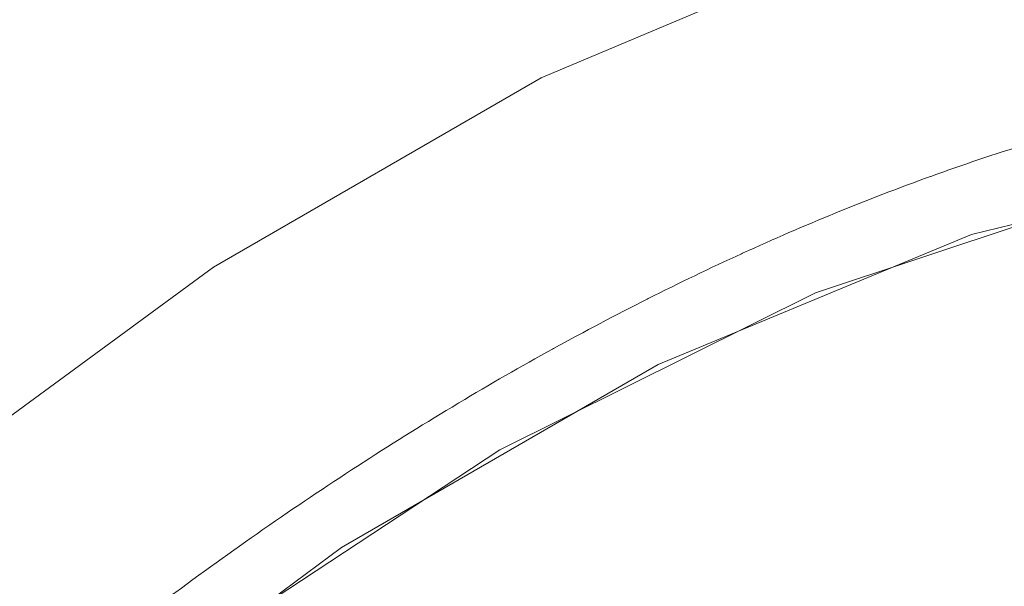
# Model space of a CAD drawing. Units: millimetres. Extents: x 1990 to 7125, y -2185 to 3173.
# Drawn here: x 4009 to 4015, y -1024 to -1021 of the extents above; entities that cross this region are included whole.
import ezdxf

# ---------------------------------------------------------------- set-up
doc = ezdxf.new("R2010")
doc.units = ezdxf.units.MM
doc.header["$LTSCALE"] = 101.6
doc.layers.get('0').update_dxf_attribs({"lineweight": 0})

msp = doc.modelspace()

# ---------------------------------------------------------------- linework, layer by layer
at = {"color": 17, "linetype": 'Continuous', "lineweight": 0}
for p, q in [((4012.396, -1021.1644), (4014.2683, -1020.3743)), ((4010.5068, -1022.255), (4012.396, -1021.1644)), ((4016.6326, -1021.6344), (4014.8783, -1022.0663)), ((4013.9791, -1022.4023), (4015.7642, -1021.8099)), ((4014.8783, -1022.0663), (4013.071, -1022.8163)), ((4008.6345, -1023.6267), (4010.5068, -1022.255)), ((4012.1585, -1023.3063), (4013.9791, -1022.4023)), ((4013.071, -1022.8163), (4011.246, -1023.8699)), ((4010.3379, -1024.5043), (4012.1585, -1023.3063)), ((4011.246, -1023.8699), (4009.4387, -1025.2065))]:
    msp.add_line(p, q, dxfattribs=at)
at = {"color": 17, "linetype": 'Continuous', "lineweight": 0, "flags": 128}
msp.add_lwpolyline([(4009.1916, -1024.9938, -0.007788), (4009.7375, -1024.5496), (4009.7497, -1024.54, -0.007629), (4010.2844, -1024.1315), (4010.2892, -1024.128, -0.007874), (4010.8266, -1023.7432), (4010.8317, -1023.7398, -0.008157), (4011.3711, -1023.3792), (4011.3763, -1023.3758, -0.008481), (4011.9168, -1023.04), (4011.9223, -1023.0367, -0.008838), (4012.4629, -1022.7263), (4012.4686, -1022.7231, -0.009193), (4013.0085, -1022.4384), (4013.0144, -1022.4354, -0.009588), (4013.5528, -1022.1769), (4013.5583, -1022.1744, -0.010029), (4014.0953, -1021.942, -0.010562), (4014.6413, -1021.7319), (4014.643, -1021.7313, -0.011696), (4015.2011, -1021.5446)], format="xyb", dxfattribs=at)

doc.saveas('drawing.dxf')
